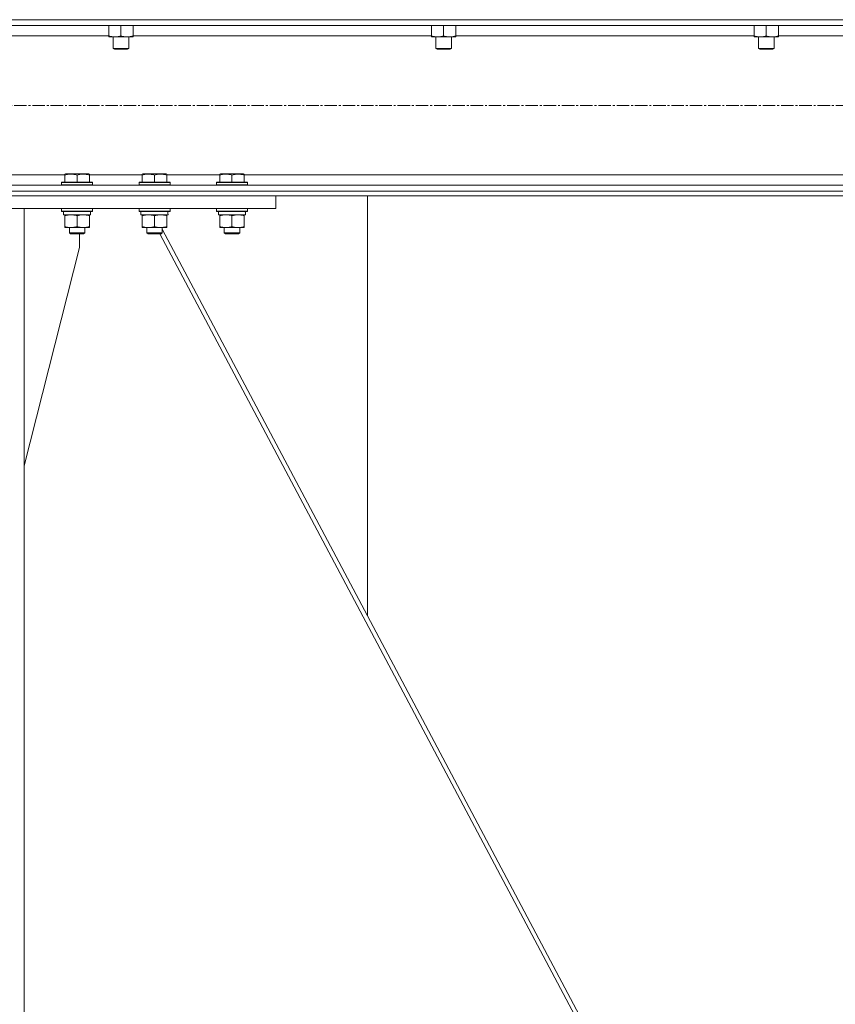
# Model space of a CAD drawing. Units: millimetres. Extents: x 0 to 21788, y -7 to 14850.
# Drawn here: x 4212 to 4844, y 9104 to 9867 of the extents above; entities that cross this region are included whole.
import ezdxf

# ---------------------------------------------------------------- set-up
doc = ezdxf.new("R2010")
doc.units = ezdxf.units.MM
doc.linetypes.add('K5LT_AXLED', pattern=[14.15, 9.65, -1.5, 1.5, -1.5])
doc.linetypes.add('K5LT_THIN', pattern=[0])
for name, color, linetype, true_color in [('OSI', 2, 'Continuous', 0xffff00), ('R', 1, 'Continuous', 0xff0000), ('WELDING', 7, 'Continuous', 0xffffff)]:
    doc.layers.add(name, color=color, linetype=linetype, true_color=true_color)

msp = doc.modelspace()

# ---------------------------------------------------------------- linework, layer by layer
at = {"layer": 'OSI', "color": 30, "linetype": 'K5LT_AXLED', "lineweight": 18, "true_color": 0xff8000}
msp.add_line((2084.9, 9800.2), (6237.24, 9800.2), dxfattribs=at)
at = {"layer": 'R', "color": 7, "linetype": 'K5LT_THIN', "lineweight": 18}
for p, q in [((6265.24, 9866.6), (2065.24, 9866.6)), ((6260.74, 9862.1), (2069.74, 9862.1)), ((4280.74, 9862.1), (4280.74, 9854.05)), ((4290.24, 9862.1), (4290.24, 9854.05)), ((4299.74, 9862.1), (4299.74, 9854.05)), ((4530.74, 9862.1), (4530.74, 9854.05)), ((4540.24, 9862.1), (4540.24, 9854.05)), ((4549.74, 9862.1), (4549.74, 9854.05)), ((4780.74, 9862.1), (4780.74, 9854.05)), ((4790.24, 9862.1), (4790.24, 9854.05)), ((4799.74, 9862.1), (4799.74, 9854.05)), ((4280.74, 9854.1), (4049.74, 9854.1)), ((4280.74, 9853.2), (4280.74, 9854.05)), ((4294.99, 9853.2), (4280.74, 9853.2)), ((4284.24, 9853.2), (4284.24, 9844.28)), ((4299.74, 9853.2), (4294.99, 9853.2)), ((4296.24, 9853.2), (4296.24, 9844.28)), ((4530.74, 9854.1), (4299.74, 9854.1)), ((4299.74, 9854.05), (4299.74, 9853.2)), ((4530.74, 9853.2), (4530.74, 9854.05)), ((4544.99, 9853.2), (4530.74, 9853.2)), ((4534.24, 9853.2), (4534.24, 9844.28)), ((4549.74, 9853.2), (4544.99, 9853.2)), ((4546.24, 9853.2), (4546.24, 9844.28)), ((4780.74, 9854.1), (4549.74, 9854.1)), ((4549.74, 9854.05), (4549.74, 9853.2)), ((4780.74, 9853.2), (4780.74, 9854.05)), ((4794.99, 9853.2), (4780.74, 9853.2)), ((4784.24, 9853.2), (4784.24, 9844.28)), ((4799.74, 9853.2), (4794.99, 9853.2)), ((4796.24, 9853.2), (4796.24, 9844.28)), ((4932.74, 9854.1), (4799.74, 9854.1)), ((4799.74, 9854.05), (4799.74, 9853.2)), ((4296.24, 9844.28), (4284.24, 9844.28)), ((4284.24, 9844.28), (4285.24, 9843.7)), ((4295.24, 9843.7), (4285.24, 9843.7)), ((4296.24, 9844.28), (4295.24, 9843.7)), ((4546.24, 9844.28), (4534.24, 9844.28)), ((4534.24, 9844.28), (4535.24, 9843.7)), ((4545.24, 9843.7), (4535.24, 9843.7)), ((4546.24, 9844.28), (4545.24, 9843.7)), ((4796.24, 9844.28), (4784.24, 9844.28)), ((4784.24, 9844.28), (4785.24, 9843.7)), ((4795.24, 9843.7), (4785.24, 9843.7)), ((4796.24, 9844.28), (4795.24, 9843.7)), ((4246.74, 9746.3), (4205.74, 9746.3)), ((4246.74, 9747), (4247.27, 9747.3)), ((4246.74, 9746.15), (4246.74, 9747)), ((4246.74, 9746.15), (4246.74, 9740.8)), ((4265.21, 9747.3), (4247.27, 9747.3)), ((4256.24, 9746.15), (4256.24, 9740.8)), ((4265.74, 9747), (4265.21, 9747.3)), ((4265.74, 9747), (4265.74, 9746.15)), ((4306.74, 9746.3), (4265.74, 9746.3)), ((4265.74, 9746.15), (4265.74, 9740.8)), ((4306.74, 9747), (4307.27, 9747.3)), ((4306.74, 9746.15), (4306.74, 9747)), ((4306.74, 9746.15), (4306.74, 9740.8)), ((4325.21, 9747.3), (4307.27, 9747.3)), ((4316.24, 9746.15), (4316.24, 9740.8)), ((4325.74, 9747), (4325.21, 9747.3)), ((4325.74, 9747), (4325.74, 9746.15)), ((4366.74, 9746.3), (4325.74, 9746.3)), ((4325.74, 9746.15), (4325.74, 9740.8)), ((4366.74, 9747), (4367.27, 9747.3)), ((4366.74, 9746.15), (4366.74, 9747)), ((4366.74, 9746.15), (4366.74, 9740.8)), ((4385.21, 9747.3), (4367.27, 9747.3)), ((4376.24, 9746.15), (4376.24, 9740.8)), ((4385.74, 9747), (4385.21, 9747.3)), ((4385.74, 9747), (4385.74, 9746.15)), ((5765.24, 9746.3), (4385.74, 9746.3)), ((4385.74, 9746.15), (4385.74, 9740.8)), ((5765.24, 9738.3), (2565.24, 9738.3)), ((4244.24, 9740.5), (4244.41, 9740.8)), ((4244.24, 9740.5), (4244.24, 9738.6)), ((4268.24, 9740.5), (4244.24, 9740.5)), ((4268.24, 9738.6), (4244.24, 9738.6)), ((4244.24, 9738.6), (4244.41, 9738.3)), ((4268.07, 9740.8), (4244.41, 9740.8)), ((4268.07, 9738.3), (4244.41, 9738.3)), ((4268.24, 9740.5), (4268.07, 9740.8)), ((4268.24, 9738.6), (4268.07, 9738.3)), ((4268.24, 9740.5), (4268.24, 9738.6)), ((4304.24, 9740.5), (4304.41, 9740.8)), ((4304.24, 9740.5), (4304.24, 9738.6)), ((4328.24, 9740.5), (4304.24, 9740.5)), ((4328.24, 9738.6), (4304.24, 9738.6)), ((4304.24, 9738.6), (4304.41, 9738.3)), ((4328.07, 9740.8), (4304.41, 9740.8)), ((4328.07, 9738.3), (4304.41, 9738.3)), ((4328.24, 9740.5), (4328.07, 9740.8)), ((4328.24, 9738.6), (4328.07, 9738.3)), ((4328.24, 9740.5), (4328.24, 9738.6)), ((4364.24, 9740.5), (4364.41, 9740.8)), ((4364.24, 9740.5), (4364.24, 9738.6)), ((4388.24, 9740.5), (4364.24, 9740.5)), ((4388.24, 9738.6), (4364.24, 9738.6)), ((4364.24, 9738.6), (4364.41, 9738.3)), ((4388.07, 9740.8), (4364.41, 9740.8)), ((4388.07, 9738.3), (4364.41, 9738.3)), ((4388.24, 9740.5), (4388.07, 9740.8)), ((4388.24, 9738.6), (4388.07, 9738.3)), ((4388.24, 9740.5), (4388.24, 9738.6)), ((6265.24, 9733.8), (2065.24, 9733.8)), ((6265.24, 9730.2), (2065.24, 9730.2)), ((3920.24, 9730.2), (4410.24, 9730.2)), ((4410.24, 9720.2), (4410.24, 9730.2)), ((4481.24, 9404.73), (4481.24, 9730.2)), ((4481.24, 9730.2), (4481.24, 9404.73)), ((3920.24, 9720.2), (4410.24, 9720.2)), ((4215.24, 9720.2), (4115.24, 9720.2)), ((4215.24, 9720.2), (4215.24, 6995.2)), ((4244.24, 9720.2), (4244.24, 9718.3)), ((4268.24, 9720.2), (4268.24, 9718.3)), ((4304.24, 9720.2), (4304.24, 9718.3)), ((4328.24, 9720.2), (4328.24, 9718.3)), ((4364.24, 9720.2), (4364.24, 9718.3)), ((4388.24, 9720.2), (4388.24, 9718.3)), ((4268.24, 9718.3), (4244.24, 9718.3)), ((4244.24, 9718.3), (4244.41, 9718)), ((4268.07, 9718), (4244.41, 9718)), ((4245.74, 9718), (4245.74, 9715.5)), ((4266.69, 9715.5), (4245.74, 9715.5)), ((4246.74, 9714.65), (4246.74, 9715.5)), ((4246.74, 9714.65), (4246.74, 9706.35)), ((4256.24, 9714.65), (4256.24, 9706.35)), ((4265.74, 9715.5), (4265.74, 9714.65)), ((4265.74, 9714.65), (4265.74, 9706.35)), ((4266.61, 9716.88), (4266.68, 9718)), ((4268.24, 9718.3), (4268.07, 9718)), ((4328.24, 9718.3), (4304.24, 9718.3)), ((4304.24, 9718.3), (4304.41, 9718)), ((4328.07, 9718), (4304.41, 9718)), ((4305.74, 9718), (4305.74, 9715.5)), ((4326.69, 9715.5), (4305.74, 9715.5)), ((4306.74, 9714.65), (4306.74, 9715.5)), ((4306.74, 9714.65), (4306.74, 9706.35)), ((4316.24, 9714.65), (4316.24, 9706.35)), ((4325.74, 9715.5), (4325.74, 9714.65)), ((4325.74, 9714.65), (4325.74, 9706.35)), ((4326.61, 9716.88), (4326.68, 9718)), ((4328.24, 9718.3), (4328.07, 9718)), ((4388.24, 9718.3), (4364.24, 9718.3)), ((4364.24, 9718.3), (4364.41, 9718)), ((4388.07, 9718), (4364.41, 9718)), ((4365.74, 9718), (4365.74, 9715.5)), ((4386.69, 9715.5), (4365.74, 9715.5)), ((4366.74, 9714.65), (4366.74, 9715.5)), ((4366.74, 9714.65), (4366.74, 9706.35)), ((4376.24, 9714.65), (4376.24, 9706.35)), ((4385.74, 9715.5), (4385.74, 9714.65)), ((4385.74, 9714.65), (4385.74, 9706.35)), ((4386.61, 9716.88), (4386.68, 9718)), ((4388.24, 9718.3), (4388.07, 9718)), ((4246.74, 9705.5), (4246.74, 9706.35)), ((4265.74, 9705.5), (4246.74, 9705.5)), ((4250.24, 9705.5), (4250.24, 9701.38)), ((4262.24, 9705.5), (4262.24, 9701.38)), ((4265.74, 9706.35), (4265.74, 9705.5)), ((4306.74, 9705.5), (4306.74, 9706.35)), ((4325.74, 9705.5), (4306.74, 9705.5)), ((4310.24, 9705.5), (4310.24, 9701.38)), ((4322.24, 9705.5), (4322.24, 9701.38)), ((4322.24, 9704.22), (4481.24, 9404.73)), ((4325.74, 9706.35), (4325.74, 9705.5)), ((4366.74, 9705.5), (4366.74, 9706.35)), ((4385.74, 9705.5), (4366.74, 9705.5)), ((4370.24, 9705.5), (4370.24, 9701.38)), ((4382.24, 9705.5), (4382.24, 9701.38)), ((4385.74, 9706.35), (4385.74, 9705.5)), ((4262.24, 9701.38), (4250.24, 9701.38)), ((4250.24, 9701.38), (4251.24, 9700.8)), ((4261.24, 9700.8), (4251.24, 9700.8)), ((4258.04, 9690.2), (4258.04, 9700.8)), ((4262.24, 9701.38), (4261.24, 9700.8)), ((4322.24, 9701.38), (4310.24, 9701.38)), ((4310.24, 9701.38), (4311.24, 9700.8)), ((4321.24, 9700.8), (4311.24, 9700.8)), ((4320.34, 9700.8), (4646.85, 9085.8)), ((4322.24, 9701.38), (4321.24, 9700.8)), ((4382.24, 9701.38), (4370.24, 9701.38)), ((4370.24, 9701.38), (4371.24, 9700.8)), ((4381.24, 9700.8), (4371.24, 9700.8)), ((4382.24, 9701.38), (4381.24, 9700.8)), ((4215.24, 9520.99), (4258.04, 9690.2)), ((4481.24, 9404.73), (4650.56, 9085.8))]:
    msp.add_line(p, q, dxfattribs=at)
for centre in [(4256.24, 9713.33), (4316.24, 9713.33), (4376.24, 9713.33)]:
    msp.add_ellipse(centre, major_axis=(0, -22.52), ratio=0.466308, start_param=1.667355, end_param=1.779747, dxfattribs=at)
at = {"layer": 'WELDING', "color": 7, "linetype": 'K5LT_THIN', "lineweight": 18}
for points, knots in [([(4280.74, 9854.05), (4281.3, 9853.86), (4282.12, 9853.63), (4283.11, 9853.42), (4283.71, 9853.33), (4284.23, 9853.26), (4284.75, 9853.22), (4285.28, 9853.2), (4285.81, 9853.2), (4286.33, 9853.23), (4286.92, 9853.28), (4287.64, 9853.38), (4288.78, 9853.6), (4289.66, 9853.86), (4290.24, 9854.05)], [0, 0, 0, 0, 2.72415, 3.912285, 4.716446, 5.530362, 6.353984, 7.180289, 7.997717, 8.810544, 9.605533, 10.761675, 12.184093, 15, 15, 15, 15]), ([(4290.24, 9854.05), (4290.74, 9853.89), (4291.5, 9853.66), (4292.47, 9853.45), (4293.13, 9853.34), (4293.75, 9853.26), (4294.37, 9853.21), (4294.79, 9853.2), (4294.99, 9853.2)], [0, 0, 0, 0, 2.905563, 4.375924, 5.511195, 6.679161, 7.850161, 9, 9, 9, 9]), ([(4294.99, 9853.2), (4295.21, 9853.2), (4295.64, 9853.21), (4296.28, 9853.26), (4296.91, 9853.35), (4297.72, 9853.49), (4298.66, 9853.71), (4299.39, 9853.93), (4299.74, 9854.05)], [0, 0, 0, 0, 1.192024, 2.404251, 3.60809, 4.765234, 6.955738, 9, 9, 9, 9]), ([(4530.74, 9854.05), (4531.3, 9853.86), (4532.12, 9853.63), (4533.11, 9853.42), (4533.71, 9853.33), (4534.23, 9853.26), (4534.75, 9853.22), (4535.28, 9853.2), (4535.81, 9853.2), (4536.33, 9853.23), (4536.92, 9853.28), (4537.64, 9853.38), (4538.78, 9853.6), (4539.66, 9853.86), (4540.24, 9854.05)], [0, 0, 0, 0, 2.72415, 3.912285, 4.716446, 5.530362, 6.353984, 7.180289, 7.997717, 8.810544, 9.605533, 10.761675, 12.184093, 15, 15, 15, 15]), ([(4540.24, 9854.05), (4540.74, 9853.89), (4541.5, 9853.66), (4542.47, 9853.45), (4543.13, 9853.34), (4543.75, 9853.26), (4544.37, 9853.21), (4544.79, 9853.2), (4544.99, 9853.2)], [0, 0, 0, 0, 2.905563, 4.375924, 5.511195, 6.679161, 7.850161, 9, 9, 9, 9]), ([(4544.99, 9853.2), (4545.21, 9853.2), (4545.64, 9853.21), (4546.28, 9853.26), (4546.91, 9853.35), (4547.72, 9853.49), (4548.66, 9853.71), (4549.39, 9853.93), (4549.74, 9854.05)], [0, 0, 0, 0, 1.192024, 2.404251, 3.60809, 4.765234, 6.955738, 9, 9, 9, 9]), ([(4780.74, 9854.05), (4781.3, 9853.86), (4782.12, 9853.63), (4783.11, 9853.42), (4783.71, 9853.33), (4784.23, 9853.26), (4784.75, 9853.22), (4785.28, 9853.2), (4785.81, 9853.2), (4786.33, 9853.23), (4786.92, 9853.28), (4787.64, 9853.38), (4788.78, 9853.6), (4789.66, 9853.86), (4790.24, 9854.05)], [0, 0, 0, 0, 2.72415, 3.912285, 4.716446, 5.530362, 6.353984, 7.180289, 7.997717, 8.810544, 9.605533, 10.761675, 12.184093, 15, 15, 15, 15]), ([(4790.24, 9854.05), (4790.74, 9853.89), (4791.5, 9853.66), (4792.47, 9853.45), (4793.13, 9853.34), (4793.75, 9853.26), (4794.37, 9853.21), (4794.79, 9853.2), (4794.99, 9853.2)], [0, 0, 0, 0, 2.905563, 4.375924, 5.511195, 6.679161, 7.850161, 9, 9, 9, 9]), ([(4794.99, 9853.2), (4795.21, 9853.2), (4795.64, 9853.21), (4796.28, 9853.26), (4796.91, 9853.35), (4797.72, 9853.49), (4798.66, 9853.71), (4799.39, 9853.93), (4799.74, 9854.05)], [0, 0, 0, 0, 1.192024, 2.404251, 3.60809, 4.765234, 6.955738, 9, 9, 9, 9]), ([(4256.24, 9746.15), (4255.81, 9746.29), (4255.24, 9746.46), (4254.55, 9746.63), (4254.13, 9746.73), (4253.67, 9746.81), (4253.2, 9746.88), (4252.7, 9746.94), (4252.21, 9746.98), (4251.68, 9747), (4251.15, 9747), (4250.63, 9746.97), (4250.01, 9746.92), (4249.25, 9746.81), (4248.12, 9746.58), (4247.27, 9746.33), (4246.74, 9746.15)], [0, 0, 0, 0, 2.392038, 3.094773, 3.749673, 4.638938, 5.533553, 6.273967, 7.269403, 8.166492, 9.086699, 10.026159, 10.962726, 12.336972, 14.092661, 17, 17, 17, 17]), ([(4265.74, 9746.15), (4265.31, 9746.29), (4264.74, 9746.46), (4264.05, 9746.63), (4263.63, 9746.73), (4263.17, 9746.81), (4262.7, 9746.88), (4262.2, 9746.94), (4261.71, 9746.98), (4261.18, 9747), (4260.65, 9747), (4260.13, 9746.97), (4259.51, 9746.92), (4258.75, 9746.81), (4257.62, 9746.58), (4256.77, 9746.33), (4256.24, 9746.15)], [0, 0, 0, 0, 2.392038, 3.094773, 3.749673, 4.638938, 5.533553, 6.273967, 7.269403, 8.166492, 9.086699, 10.026159, 10.962726, 12.336972, 14.092661, 17, 17, 17, 17]), ([(4316.24, 9746.15), (4315.81, 9746.29), (4315.24, 9746.46), (4314.55, 9746.63), (4314.13, 9746.73), (4313.67, 9746.81), (4313.2, 9746.88), (4312.7, 9746.94), (4312.21, 9746.98), (4311.68, 9747), (4311.15, 9747), (4310.63, 9746.97), (4310.01, 9746.92), (4309.25, 9746.81), (4308.12, 9746.58), (4307.27, 9746.33), (4306.74, 9746.15)], [0, 0, 0, 0, 2.392038, 3.094773, 3.749673, 4.638938, 5.533553, 6.273967, 7.269403, 8.166492, 9.086699, 10.026159, 10.962726, 12.336972, 14.092661, 17, 17, 17, 17]), ([(4325.74, 9746.15), (4325.31, 9746.29), (4324.74, 9746.46), (4324.05, 9746.63), (4323.63, 9746.73), (4323.17, 9746.81), (4322.7, 9746.88), (4322.2, 9746.94), (4321.71, 9746.98), (4321.18, 9747), (4320.65, 9747), (4320.13, 9746.97), (4319.51, 9746.92), (4318.75, 9746.81), (4317.62, 9746.58), (4316.77, 9746.33), (4316.24, 9746.15)], [0, 0, 0, 0, 2.392038, 3.094773, 3.749673, 4.638938, 5.533553, 6.273967, 7.269403, 8.166492, 9.086699, 10.026159, 10.962726, 12.336972, 14.092661, 17, 17, 17, 17]), ([(4376.24, 9746.15), (4375.81, 9746.29), (4375.24, 9746.46), (4374.55, 9746.63), (4374.13, 9746.73), (4373.67, 9746.81), (4373.2, 9746.88), (4372.7, 9746.94), (4372.21, 9746.98), (4371.68, 9747), (4371.15, 9747), (4370.63, 9746.97), (4370.01, 9746.92), (4369.25, 9746.81), (4368.12, 9746.58), (4367.27, 9746.33), (4366.74, 9746.15)], [0, 0, 0, 0, 2.392038, 3.094773, 3.749673, 4.638938, 5.533553, 6.273967, 7.269403, 8.166492, 9.086699, 10.026159, 10.962726, 12.336972, 14.092661, 17, 17, 17, 17]), ([(4385.74, 9746.15), (4385.31, 9746.29), (4384.74, 9746.46), (4384.05, 9746.63), (4383.63, 9746.73), (4383.17, 9746.81), (4382.7, 9746.88), (4382.2, 9746.94), (4381.71, 9746.98), (4381.18, 9747), (4380.65, 9747), (4380.13, 9746.97), (4379.51, 9746.92), (4378.75, 9746.81), (4377.62, 9746.58), (4376.77, 9746.33), (4376.24, 9746.15)], [0, 0, 0, 0, 2.392038, 3.094773, 3.749673, 4.638938, 5.533553, 6.273967, 7.269403, 8.166492, 9.086699, 10.026159, 10.962726, 12.336972, 14.092661, 17, 17, 17, 17]), ([(4251.49, 9715.5), (4251.28, 9715.5), (4250.84, 9715.49), (4250.2, 9715.44), (4249.57, 9715.36), (4248.77, 9715.22), (4247.83, 9715), (4247.09, 9714.77), (4246.74, 9714.65)], [0, 0, 0, 0, 1.192024, 2.404251, 3.60809, 4.765234, 6.955738, 9, 9, 9, 9]), ([(4256.24, 9714.65), (4255.74, 9714.82), (4254.99, 9715.04), (4254.02, 9715.26), (4253.35, 9715.37), (4252.73, 9715.45), (4252.11, 9715.49), (4251.69, 9715.5), (4251.49, 9715.5)], [0, 0, 0, 0, 2.905563, 4.375924, 5.511195, 6.679161, 7.850161, 9, 9, 9, 9]), ([(4260.99, 9715.5), (4260.78, 9715.5), (4260.34, 9715.49), (4259.7, 9715.44), (4259.07, 9715.36), (4258.27, 9715.22), (4257.33, 9715), (4256.59, 9714.77), (4256.24, 9714.65)], [0, 0, 0, 0, 1.192024, 2.404251, 3.60809, 4.765234, 6.955738, 9, 9, 9, 9]), ([(4265.74, 9714.65), (4265.24, 9714.82), (4264.49, 9715.04), (4263.52, 9715.26), (4262.85, 9715.37), (4262.23, 9715.45), (4261.61, 9715.49), (4261.19, 9715.5), (4260.99, 9715.5)], [0, 0, 0, 0, 2.905563, 4.375924, 5.511195, 6.679161, 7.850161, 9, 9, 9, 9]), ([(4311.49, 9715.5), (4311.28, 9715.5), (4310.84, 9715.49), (4310.2, 9715.44), (4309.57, 9715.36), (4308.77, 9715.22), (4307.83, 9715), (4307.09, 9714.77), (4306.74, 9714.65)], [0, 0, 0, 0, 1.192024, 2.404251, 3.60809, 4.765234, 6.955738, 9, 9, 9, 9]), ([(4316.24, 9714.65), (4315.74, 9714.82), (4314.99, 9715.04), (4314.02, 9715.26), (4313.35, 9715.37), (4312.73, 9715.45), (4312.11, 9715.49), (4311.69, 9715.5), (4311.49, 9715.5)], [0, 0, 0, 0, 2.905563, 4.375924, 5.511195, 6.679161, 7.850161, 9, 9, 9, 9]), ([(4320.99, 9715.5), (4320.78, 9715.5), (4320.34, 9715.49), (4319.7, 9715.44), (4319.07, 9715.36), (4318.27, 9715.22), (4317.33, 9715), (4316.59, 9714.77), (4316.24, 9714.65)], [0, 0, 0, 0, 1.192024, 2.404251, 3.60809, 4.765234, 6.955738, 9, 9, 9, 9]), ([(4325.74, 9714.65), (4325.24, 9714.82), (4324.49, 9715.04), (4323.52, 9715.26), (4322.85, 9715.37), (4322.23, 9715.45), (4321.61, 9715.49), (4321.19, 9715.5), (4320.99, 9715.5)], [0, 0, 0, 0, 2.905563, 4.375924, 5.511195, 6.679161, 7.850161, 9, 9, 9, 9]), ([(4371.49, 9715.5), (4371.28, 9715.5), (4370.84, 9715.49), (4370.2, 9715.44), (4369.57, 9715.36), (4368.77, 9715.22), (4367.83, 9715), (4367.09, 9714.77), (4366.74, 9714.65)], [0, 0, 0, 0, 1.192024, 2.404251, 3.60809, 4.765234, 6.955738, 9, 9, 9, 9]), ([(4376.24, 9714.65), (4375.74, 9714.82), (4374.99, 9715.04), (4374.02, 9715.26), (4373.35, 9715.37), (4372.73, 9715.45), (4372.11, 9715.49), (4371.69, 9715.5), (4371.49, 9715.5)], [0, 0, 0, 0, 2.905563, 4.375924, 5.511195, 6.679161, 7.850161, 9, 9, 9, 9]), ([(4380.99, 9715.5), (4380.78, 9715.5), (4380.34, 9715.49), (4379.7, 9715.44), (4379.07, 9715.36), (4378.27, 9715.22), (4377.33, 9715), (4376.59, 9714.77), (4376.24, 9714.65)], [0, 0, 0, 0, 1.192024, 2.404251, 3.60809, 4.765234, 6.955738, 9, 9, 9, 9]), ([(4385.74, 9714.65), (4385.24, 9714.82), (4384.49, 9715.04), (4383.52, 9715.26), (4382.85, 9715.37), (4382.23, 9715.45), (4381.61, 9715.49), (4381.19, 9715.5), (4380.99, 9715.5)], [0, 0, 0, 0, 2.905563, 4.375924, 5.511195, 6.679161, 7.850161, 9, 9, 9, 9]), ([(4246.74, 9706.35), (4247.3, 9706.16), (4248.12, 9705.93), (4249.11, 9705.72), (4249.71, 9705.63), (4250.23, 9705.56), (4250.75, 9705.52), (4251.28, 9705.5), (4251.81, 9705.5), (4252.33, 9705.53), (4252.92, 9705.58), (4253.64, 9705.68), (4254.78, 9705.9), (4255.66, 9706.16), (4256.24, 9706.35)], [0, 0, 0, 0, 2.72415, 3.912285, 4.716446, 5.530362, 6.353984, 7.180289, 7.997717, 8.810544, 9.605533, 10.761675, 12.184093, 15, 15, 15, 15]), ([(4256.24, 9706.35), (4256.8, 9706.16), (4257.62, 9705.93), (4258.61, 9705.72), (4259.21, 9705.63), (4259.73, 9705.56), (4260.25, 9705.52), (4260.78, 9705.5), (4261.31, 9705.5), (4261.83, 9705.53), (4262.42, 9705.58), (4263.14, 9705.68), (4264.28, 9705.9), (4265.16, 9706.16), (4265.74, 9706.35)], [0, 0, 0, 0, 2.72415, 3.912285, 4.716446, 5.530362, 6.353984, 7.180289, 7.997717, 8.810544, 9.605533, 10.761675, 12.184093, 15, 15, 15, 15]), ([(4306.74, 9706.35), (4307.3, 9706.16), (4308.12, 9705.93), (4309.11, 9705.72), (4309.71, 9705.63), (4310.23, 9705.56), (4310.75, 9705.52), (4311.28, 9705.5), (4311.81, 9705.5), (4312.33, 9705.53), (4312.92, 9705.58), (4313.64, 9705.68), (4314.78, 9705.9), (4315.66, 9706.16), (4316.24, 9706.35)], [0, 0, 0, 0, 2.72415, 3.912285, 4.716446, 5.530362, 6.353984, 7.180289, 7.997717, 8.810544, 9.605533, 10.761675, 12.184093, 15, 15, 15, 15]), ([(4316.24, 9706.35), (4316.8, 9706.16), (4317.62, 9705.93), (4318.61, 9705.72), (4319.21, 9705.63), (4319.73, 9705.56), (4320.25, 9705.52), (4320.78, 9705.5), (4321.31, 9705.5), (4321.83, 9705.53), (4322.42, 9705.58), (4323.14, 9705.68), (4324.28, 9705.9), (4325.16, 9706.16), (4325.74, 9706.35)], [0, 0, 0, 0, 2.72415, 3.912285, 4.716446, 5.530362, 6.353984, 7.180289, 7.997717, 8.810544, 9.605533, 10.761675, 12.184093, 15, 15, 15, 15]), ([(4366.74, 9706.35), (4367.3, 9706.16), (4368.12, 9705.93), (4369.11, 9705.72), (4369.71, 9705.63), (4370.23, 9705.56), (4370.75, 9705.52), (4371.28, 9705.5), (4371.81, 9705.5), (4372.33, 9705.53), (4372.92, 9705.58), (4373.64, 9705.68), (4374.78, 9705.9), (4375.66, 9706.16), (4376.24, 9706.35)], [0, 0, 0, 0, 2.72415, 3.912285, 4.716446, 5.530362, 6.353984, 7.180289, 7.997717, 8.810544, 9.605533, 10.761675, 12.184093, 15, 15, 15, 15]), ([(4376.24, 9706.35), (4376.8, 9706.16), (4377.62, 9705.93), (4378.61, 9705.72), (4379.21, 9705.63), (4379.73, 9705.56), (4380.25, 9705.52), (4380.78, 9705.5), (4381.31, 9705.5), (4381.83, 9705.53), (4382.42, 9705.58), (4383.14, 9705.68), (4384.28, 9705.9), (4385.16, 9706.16), (4385.74, 9706.35)], [0, 0, 0, 0, 2.72415, 3.912285, 4.716446, 5.530362, 6.353984, 7.180289, 7.997717, 8.810544, 9.605533, 10.761675, 12.184093, 15, 15, 15, 15])]:
    msp.add_open_spline(points, degree=3, knots=knots, dxfattribs=at)

doc.saveas('drawing.dxf')
